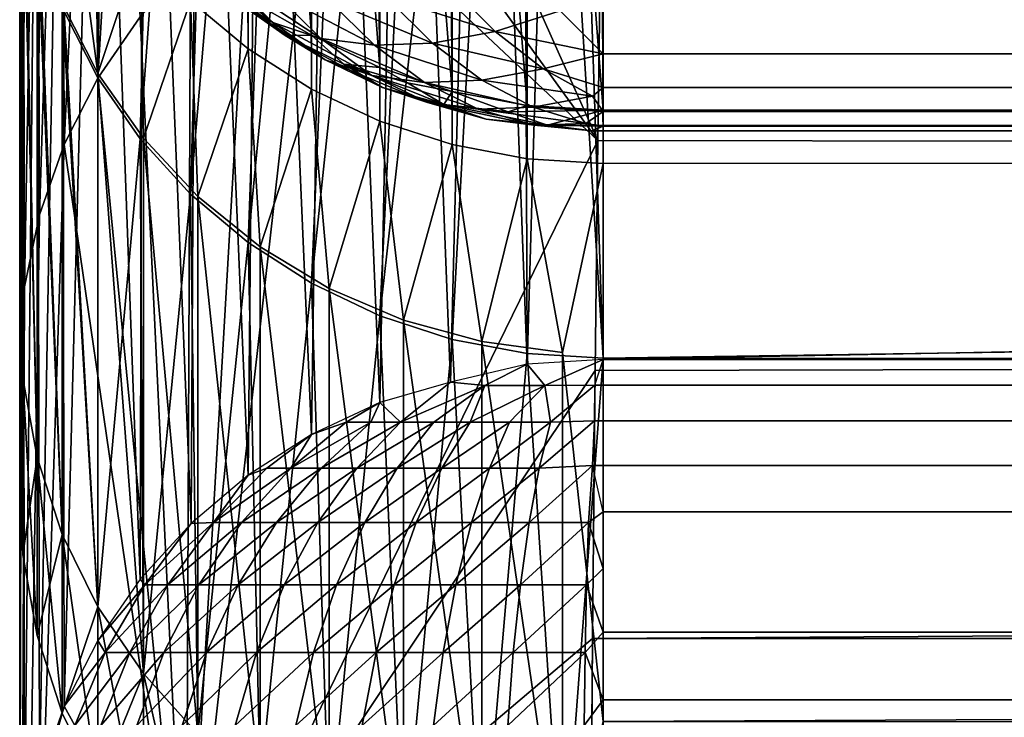
# Model space of a CAD drawing. Units: inches. Extents: x -27 to 27, y -14.1 to 14.2.
# Drawn here: x 0 to 0.3, y 6.5 to 6.6 of the extents above; entities that cross this region are included whole.
import ezdxf

# ---------------------------------------------------------------- set-up
doc = ezdxf.new("R2010")
doc.units = ezdxf.units.IN
doc.header["$MEASUREMENT"] = 0
doc.layers.add('SEAT-BACKCUSHION', color=5, linetype='Continuous')
doc.layers.add('SEAT-SEATCUSHION', color=5, linetype='Continuous')

msp = doc.modelspace()

# ---------------------------------------------------------------- linework, layer by layer
at = {"layer": 'SEAT-BACKCUSHION'}
for points in [[(0.08349, 10.93909, 31.99697), (0.09578, 6.64245, 18.80809), (0.09663, 10.92828, 32.00068)], [(0.08349, 10.93909, 31.99697), (0.08349, 6.65274, 18.80476), (0.09578, 6.64245, 18.80809)], [(0.09663, 10.92828, 32.00068), (0.09578, 6.64245, 18.80809), (0.10938, 6.63382, 18.8109)], [(0.09663, 10.92828, 32.00068), (0.10938, 6.63382, 18.8109), (0.10938, 10.92032, 32.0031)], [(0.10938, 10.92032, 32.0031), (0.10938, 6.63382, 18.8109), (0.12404, 6.62698, 18.81313)], [(0.10938, 10.92032, 32.0031), (0.12404, 6.62698, 18.81313), (0.12312, 10.91536, 32.01012)], [(0.12312, 10.91536, 32.01012), (0.12404, 6.62698, 18.81313), (0.13952, 6.62195, 18.81476)], [(0.12312, 10.91536, 32.01012), (0.13952, 6.62195, 18.81476), (0.14036, 10.90853, 32.00833)], [(0.14036, 10.90853, 32.00833), (0.13952, 6.62195, 18.81476), (0.15556, 6.61887, 18.81574)], [(0.14036, 10.90853, 32.00833), (0.15556, 6.61887, 18.81574), (0.15556, 10.9053, 32.00795)], [(0.15556, 10.9053, 32.00795), (0.15556, 6.61887, 18.81574), (0.17188, 6.6179, 18.81607)], [(0.15556, 10.9053, 32.00795), (0.17188, 6.6179, 18.81607), (0.17188, 10.90432, 32.00828)], [(0.15448, 6.85526, 8.42873), (0.17188, 6.62931, 7.50257), (0.17188, 6.95574, 8.94785)], [(23.82814, 6.62931, 7.50257), (0.17188, 6.62931, 7.50257), (0.17188, 6.95574, 8.94785)], [(0.17188, 6.93201, 14.97473), (0.17188, 6.57622, 16.48063), (0.15448, 6.85526, 15.36456)], [(23.82814, 6.57622, 16.48063), (23.82814, 6.93201, 14.97473), (0.17188, 6.57622, 16.48063)], [(0.06362, 6.63622, 16.49781), (0.05639, 6.65041, 16.50184), (0.05953, 6.92277, 15.3789)], [(0.06825, 6.90798, 15.37576), (0.06362, 6.63622, 16.49781), (0.05953, 6.92277, 15.3789)], [(0.07898, 6.89439, 15.3729), (0.06362, 6.63622, 16.49781), (0.06825, 6.90798, 15.37576)], [(0.07898, 6.89439, 15.3729), (0.07271, 6.62315, 16.49407), (0.06362, 6.63622, 16.49781)], [(0.09153, 6.8826, 15.37038), (0.07271, 6.62315, 16.49407), (0.07898, 6.89439, 15.3729)], [(0.09153, 6.8826, 15.37038), (0.08349, 6.61136, 16.49069), (0.07271, 6.62315, 16.49407)], [(0.10564, 6.87253, 15.36825), (0.08349, 6.61136, 16.49069), (0.09153, 6.8826, 15.37038)], [(0.09153, 6.8826, 8.42291), (0.10938, 6.64538, 7.49816), (0.10564, 6.87253, 8.42504)], [(0.09629, 6.65281, 7.49172), (0.10938, 6.64538, 7.49816), (0.09153, 6.8826, 8.42291)], [(0.10564, 6.87253, 15.36825), (0.09578, 6.601, 16.48773), (0.08349, 6.61136, 16.49069)], [(0.12103, 6.86465, 15.36655), (0.09578, 6.601, 16.48773), (0.10564, 6.87253, 15.36825)], [(0.10938, 6.64538, 7.49816), (0.12404, 6.63847, 7.50007), (0.10564, 6.87253, 8.42504)], [(0.10564, 6.87253, 8.42504), (0.12404, 6.63847, 7.50007), (0.12103, 6.86465, 8.42674)], [(0.12103, 6.86465, 15.36655), (0.10938, 6.59229, 16.48523), (0.09578, 6.601, 16.48773)], [(0.13742, 6.85879, 15.36531), (0.10938, 6.59229, 16.48523), (0.12103, 6.86465, 15.36655)], [(0.12103, 6.86465, 8.42674), (0.13952, 6.63329, 7.50145), (0.13742, 6.85879, 8.42798)], [(0.12404, 6.63847, 7.50007), (0.13952, 6.63329, 7.50145), (0.12103, 6.86465, 8.42674)], [(0.13742, 6.85879, 15.36531), (0.12404, 6.58531, 16.48325), (0.10938, 6.59229, 16.48523)], [(0.13742, 6.85879, 15.36531), (0.15448, 6.85526, 15.36456), (0.12404, 6.58531, 16.48325)], [(0.13742, 6.85879, 8.42798), (0.15556, 6.63029, 7.50229), (0.15448, 6.85526, 8.42873)], [(0.13952, 6.63329, 7.50145), (0.15556, 6.63029, 7.50229), (0.13742, 6.85879, 8.42798)], [(0.13952, 6.5802, 16.4818), (0.12404, 6.58531, 16.48325), (0.15448, 6.85526, 15.36456)], [(0.15448, 6.85526, 15.36456), (0.15556, 6.5772, 16.48092), (0.13952, 6.5802, 16.4818)], [(0.15556, 6.63029, 7.50229), (0.17188, 6.62931, 7.50257), (0.15448, 6.85526, 8.42873)], [(0.15448, 6.85526, 15.36456), (0.17188, 6.57622, 16.48063), (0.15556, 6.5772, 16.48092)], [(0.04688, 6.62112, 18.33329), (0.04756, 6.68473, 18.6517), (0.04688, 6.73684, 18.77745)], [(0.04688, 6.69629, 16.51499), (0.04794, 6.68067, 16.5105), (0.04688, 6.59657, 16.96299)], [(0.05639, 6.69126, 18.79223), (0.05598, 6.65221, 18.66101), (0.06362, 6.63719, 18.66533)], [(0.05639, 6.69126, 18.79223), (0.06362, 6.63719, 18.66533), (0.06362, 6.67737, 18.79676)], [(0.04688, 6.62112, 18.33329), (0.04756, 6.57194, 18.12112), (0.04756, 6.68473, 18.6517)], [(0.04756, 6.57194, 18.12112), (0.05059, 6.55497, 18.12351), (0.04756, 6.68473, 18.6517)], [(0.04756, 6.68473, 18.6517), (0.05059, 6.55497, 18.12351), (0.05059, 6.66821, 18.65644)], [(0.04688, 6.59657, 16.96299), (0.04794, 6.68067, 16.5105), (0.04756, 6.57194, 17.03889)], [(0.04794, 6.68067, 16.5105), (0.05059, 6.55497, 17.0365), (0.04756, 6.57194, 17.03889)], [(0.05113, 6.66528, 16.50609), (0.05059, 6.55497, 17.0365), (0.04794, 6.68067, 16.5105)], [(0.06362, 6.67737, 18.79676), (0.06362, 6.63719, 18.66533), (0.07271, 6.66445, 18.80096)], [(0.05059, 6.55497, 18.12351), (0.05598, 6.53845, 18.12582), (0.05059, 6.66821, 18.65644)], [(0.05059, 6.66821, 18.65644), (0.05598, 6.53845, 18.12582), (0.05598, 6.65221, 18.66101)], [(0.05113, 6.66528, 16.50609), (0.05598, 6.53845, 17.03419), (0.05059, 6.55497, 17.0365)], [(0.05639, 6.65041, 16.50184), (0.05598, 6.53845, 17.03419), (0.05113, 6.66528, 16.50609)], [(0.07271, 6.66445, 18.80096), (0.06362, 6.63719, 18.66533), (0.07337, 6.6233, 18.66931)], [(0.07271, 6.66445, 18.80096), (0.07337, 6.6233, 18.66931), (0.08349, 6.65274, 18.80476)], [(0.09238, 6.65334, 7.46746), (0.08253, 6.66325, 7.45761), (0.10113, 6.64808, 7.45339)], [(0.08253, 6.66325, 7.45761), (0.09128, 6.658, 7.44354), (0.10113, 6.64808, 7.45339)], [(0.10371, 6.6453, 7.47735), (0.09629, 6.65281, 7.49172), (0.08528, 6.66055, 7.48167)], [(0.10371, 6.6453, 7.47735), (0.08528, 6.66055, 7.48167), (0.09238, 6.65334, 7.46746)], [(0.09128, 6.658, 7.44354), (0.1015, 6.65447, 7.42989), (0.11135, 6.64463, 7.43974)], [(0.10113, 6.64808, 7.45339), (0.09128, 6.658, 7.44354), (0.11135, 6.64463, 7.43974)], [(0.11135, 6.64463, 7.43974), (0.1015, 6.65447, 7.42989), (0.12284, 6.6432, 7.42676)], [(0.1015, 6.65447, 7.42989), (0.11299, 6.65296, 7.41691), (0.12284, 6.6432, 7.42676)], [(0.13888, 6.65604, 7.39398), (0.14873, 6.64613, 7.40383), (0.12548, 6.65349, 7.40492)], [(0.16263, 6.65056, 7.39433), (0.14873, 6.64613, 7.40383), (0.13888, 6.65604, 7.39398)], [(0.05598, 6.65221, 18.66101), (0.06362, 6.52298, 18.128), (0.06362, 6.63719, 18.66533)], [(0.05598, 6.53845, 18.12582), (0.06362, 6.52298, 18.128), (0.05598, 6.65221, 18.66101)], [(0.08349, 6.65274, 18.80476), (0.07337, 6.6233, 18.66931), (0.08504, 6.61084, 18.67289)], [(0.08349, 6.65274, 18.80476), (0.08504, 6.61084, 18.67289), (0.09578, 6.64245, 18.80809)], [(0.09238, 6.65334, 7.46746), (0.10113, 6.64808, 7.45339), (0.1123, 6.64012, 7.46355)], [(0.10371, 6.6453, 7.47735), (0.09238, 6.65334, 7.46746), (0.1123, 6.64012, 7.46355)], [(0.10371, 6.6453, 7.47735), (0.10938, 6.64538, 7.49816), (0.09629, 6.65281, 7.49172)], [(0.13532, 6.64365, 7.41477), (0.11299, 6.65296, 7.41691), (0.12548, 6.65349, 7.40492)], [(0.12284, 6.6432, 7.42676), (0.11299, 6.65296, 7.41691), (0.13532, 6.64365, 7.41477)], [(0.14873, 6.64613, 7.40383), (0.13532, 6.64365, 7.41477), (0.12548, 6.65349, 7.40492)], [(0.05639, 6.65041, 16.50184), (0.06362, 6.52298, 17.03201), (0.05598, 6.53845, 17.03419)], [(0.06362, 6.63622, 16.49781), (0.06362, 6.52298, 17.03201), (0.05639, 6.65041, 16.50184)], [(0.16263, 6.65056, 7.39433), (0.17188, 6.6414, 7.40744), (0.14873, 6.64613, 7.40383)], [(0.17188, 6.65056, 7.39378), (0.17188, 6.6414, 7.40744), (0.16263, 6.65056, 7.39433)], [(23.83332, 6.64245, 7.40584), (0.17188, 6.65056, 7.39378), (23.82814, 6.65064, 7.39354)], [(23.83332, 6.64245, 7.40584), (0.17188, 6.6414, 7.40744), (0.17188, 6.65056, 7.39378)], [(0.1123, 6.64012, 7.46355), (0.10113, 6.64808, 7.45339), (0.12233, 6.63674, 7.45015)], [(0.10113, 6.64808, 7.45339), (0.11135, 6.64463, 7.43974), (0.12233, 6.63674, 7.45015)], [(0.15901, 6.63817, 7.41491), (0.13532, 6.64365, 7.41477), (0.14873, 6.64613, 7.40383)], [(0.14873, 6.64613, 7.40383), (0.17188, 6.6414, 7.40744), (0.15901, 6.63817, 7.41491)], [(0.11632, 6.63915, 7.4871), (0.10938, 6.64538, 7.49816), (0.10371, 6.6453, 7.47735)], [(0.12458, 6.63419, 7.47381), (0.10371, 6.6453, 7.47735), (0.1123, 6.64012, 7.46355)], [(0.11632, 6.63915, 7.4871), (0.10371, 6.6453, 7.47735), (0.12458, 6.63419, 7.47381)], [(0.12404, 6.63847, 7.50007), (0.10938, 6.64538, 7.49816), (0.11632, 6.63915, 7.4871)], [(0.11135, 6.64463, 7.43974), (0.12284, 6.6432, 7.42676), (0.1336, 6.63524, 7.43741)], [(0.12233, 6.63674, 7.45015), (0.11135, 6.64463, 7.43974), (0.1336, 6.63524, 7.43741)], [(0.12284, 6.6432, 7.42676), (0.13532, 6.64365, 7.41477), (0.14584, 6.63577, 7.42565)], [(0.14584, 6.63577, 7.42565), (0.13532, 6.64365, 7.41477), (0.15901, 6.63817, 7.41491)], [(0.09578, 6.64245, 18.80809), (0.08504, 6.61084, 18.67289), (0.0984, 6.60002, 18.67598)], [(0.09578, 6.64245, 18.80809), (0.0984, 6.60002, 18.67598), (0.10938, 6.63382, 18.8109)], [(0.1336, 6.63524, 7.43741), (0.12284, 6.6432, 7.42676), (0.14584, 6.63577, 7.42565)], [(23.82814, 6.63427, 7.4218), (0.17188, 6.6414, 7.40744), (23.83332, 6.64245, 7.40584)], [(0.12458, 6.63419, 7.47381), (0.1123, 6.64012, 7.46355), (0.13423, 6.63096, 7.46092)], [(0.13423, 6.63096, 7.46092), (0.1123, 6.64012, 7.46355), (0.12233, 6.63674, 7.45015)], [(0.15901, 6.63817, 7.41491), (0.17188, 6.6414, 7.40744), (0.17188, 6.63419, 7.42216)], [(23.82814, 6.63427, 7.4218), (0.17188, 6.63419, 7.42216), (0.17188, 6.6414, 7.40744)], [(0.11632, 6.63915, 7.4871), (0.12995, 6.63517, 7.49652), (0.12404, 6.63847, 7.50007)], [(0.11632, 6.63915, 7.4871), (0.13773, 6.63051, 7.484), (0.12995, 6.63517, 7.49652)], [(0.12458, 6.63419, 7.47381), (0.13773, 6.63051, 7.484), (0.11632, 6.63915, 7.4871)], [(0.12404, 6.63847, 7.50007), (0.12995, 6.63517, 7.49652), (0.13952, 6.63329, 7.50145)], [(0.16954, 6.63231, 7.427), (0.14584, 6.63577, 7.42565), (0.15901, 6.63817, 7.41491)], [(0.15901, 6.63817, 7.41491), (0.17188, 6.63419, 7.42216), (0.16954, 6.63231, 7.427)], [(0.06362, 6.52298, 18.128), (0.07337, 6.50871, 18.13001), (0.06362, 6.63719, 18.66533)], [(0.06362, 6.63719, 18.66533), (0.07337, 6.50871, 18.13001), (0.07337, 6.6233, 18.66931)], [(0.07271, 6.62315, 16.49407), (0.06362, 6.52298, 17.03201), (0.06362, 6.63622, 16.49781)], [(0.13423, 6.63096, 7.46092), (0.12233, 6.63674, 7.45015), (0.14508, 6.62954, 7.44866)], [(0.14508, 6.62954, 7.44866), (0.12233, 6.63674, 7.45015), (0.1336, 6.63524, 7.43741)], [(0.13952, 6.63329, 7.50145), (0.12995, 6.63517, 7.49652), (0.13773, 6.63051, 7.484)], [(0.15685, 6.62999, 7.43735), (0.1336, 6.63524, 7.43741), (0.14584, 6.63577, 7.42565)], [(0.14508, 6.62954, 7.44866), (0.1336, 6.63524, 7.43741), (0.15685, 6.62999, 7.43735)], [(0.15685, 6.62999, 7.43735), (0.14584, 6.63577, 7.42565), (0.16954, 6.63231, 7.427)], [(0.10938, 6.63382, 18.8109), (0.0984, 6.60002, 18.67598), (0.11319, 6.59116, 18.67852)], [(0.10938, 6.63382, 18.8109), (0.11319, 6.59116, 18.67852), (0.12404, 6.62698, 18.81313)], [(0.13423, 6.63096, 7.46092), (0.14683, 6.62736, 7.47185), (0.12458, 6.63419, 7.47381)], [(0.12458, 6.63419, 7.47381), (0.14683, 6.62736, 7.47185), (0.13773, 6.63051, 7.484)], [(0.13952, 6.63329, 7.50145), (0.13773, 6.63051, 7.484), (0.15153, 6.62893, 7.49392)], [(0.15153, 6.62893, 7.49392), (0.15556, 6.63029, 7.50229), (0.13952, 6.63329, 7.50145)], [(0.16954, 6.63231, 7.427), (0.17188, 6.63419, 7.42216), (0.17188, 6.62901, 7.4377)], [(23.82814, 6.62901, 7.4377), (0.17188, 6.63419, 7.42216), (23.82814, 6.63427, 7.4218)], [(23.82814, 6.62901, 7.4377), (0.17188, 6.62901, 7.4377), (0.17188, 6.63419, 7.42216)], [(0.13423, 6.63096, 7.46092), (0.15706, 6.62608, 7.4603), (0.14683, 6.62736, 7.47185)], [(0.14508, 6.62954, 7.44866), (0.15706, 6.62608, 7.4603), (0.13423, 6.63096, 7.46092)], [(0.16954, 6.63231, 7.427), (0.17188, 6.62901, 7.4377), (0.15685, 6.62999, 7.43735)], [(0.15153, 6.62893, 7.49392), (0.13773, 6.63051, 7.484), (0.1599, 6.62608, 7.48274)], [(0.1599, 6.62608, 7.48274), (0.13773, 6.63051, 7.484), (0.14683, 6.62736, 7.47185)], [(0.15685, 6.62999, 7.43735), (0.16813, 6.62646, 7.44965), (0.14508, 6.62954, 7.44866)], [(0.14508, 6.62954, 7.44866), (0.16813, 6.62646, 7.44965), (0.15706, 6.62608, 7.4603)], [(0.17188, 6.62931, 7.50257), (0.15556, 6.63029, 7.50229), (0.15153, 6.62893, 7.49392)], [(0.15153, 6.62893, 7.49392), (0.1599, 6.62608, 7.48274), (0.17188, 6.62931, 7.50257)], [(0.15685, 6.62999, 7.43735), (0.17188, 6.62901, 7.4377), (0.16813, 6.62646, 7.44965)], [(0.17188, 6.62931, 7.50257), (0.1599, 6.62608, 7.48274), (0.17188, 6.62601, 7.48651)], [(0.17188, 6.62586, 7.45379), (0.16813, 6.62646, 7.44965), (0.17188, 6.62901, 7.4377)], [(0.17188, 6.62931, 7.50257), (0.17188, 6.62601, 7.48651), (23.82814, 6.62931, 7.50257)], [(23.82814, 6.62931, 7.50257), (0.17188, 6.62601, 7.48651), (23.82814, 6.62601, 7.48651)], [(23.82814, 6.62586, 7.45379), (0.17188, 6.62586, 7.45379), (0.17188, 6.62901, 7.4377)], [(23.82814, 6.62586, 7.45379), (0.17188, 6.62901, 7.4377), (23.82814, 6.62901, 7.4377)], [(0.12404, 6.62698, 18.81313), (0.11319, 6.59116, 18.67852), (0.12912, 6.58433, 18.68048)], [(0.12404, 6.62698, 18.81313), (0.12912, 6.58433, 18.68048), (0.13952, 6.62195, 18.81476)], [(0.16947, 6.62488, 7.47142), (0.14683, 6.62736, 7.47185), (0.15706, 6.62608, 7.4603)], [(0.16947, 6.62488, 7.47142), (0.1599, 6.62608, 7.48274), (0.14683, 6.62736, 7.47185)], [(0.17188, 6.62586, 7.45379), (0.15706, 6.62608, 7.4603), (0.16813, 6.62646, 7.44965)], [(0.16947, 6.62488, 7.47142), (0.15706, 6.62608, 7.4603), (0.17188, 6.62586, 7.45379)], [(0.17188, 6.62601, 7.48651), (0.1599, 6.62608, 7.48274), (0.16947, 6.62488, 7.47142)], [(23.82814, 6.62601, 7.48651), (0.17188, 6.62601, 7.48651), (0.16947, 6.62488, 7.47142)], [(23.82814, 6.62601, 7.48651), (0.16947, 6.62488, 7.47142), (23.82814, 6.62488, 7.47015)], [(23.82814, 6.62488, 7.47015), (0.16947, 6.62488, 7.47142), (0.17188, 6.62586, 7.45379)], [(23.82814, 6.62488, 7.47015), (0.17188, 6.62586, 7.45379), (23.82814, 6.62586, 7.45379)], [(0.07271, 6.62315, 16.49407), (0.07337, 6.50871, 17.03), (0.06362, 6.52298, 17.03201)], [(0.08349, 6.61136, 16.49069), (0.07337, 6.50871, 17.03), (0.07271, 6.62315, 16.49407)], [(0.07337, 6.6233, 18.66931), (0.08504, 6.49572, 18.13182), (0.08504, 6.61084, 18.67289)], [(0.07337, 6.50871, 18.13001), (0.08504, 6.49572, 18.13182), (0.07337, 6.6233, 18.66931)], [(0.04688, 6.55857, 17.87857), (0.04756, 6.57194, 18.12112), (0.04688, 6.62112, 18.33329)], [(0.13952, 6.62195, 18.81476), (0.12912, 6.58433, 18.68048), (0.14589, 6.57975, 18.6818)], [(0.13952, 6.62195, 18.81476), (0.14589, 6.57975, 18.6818), (0.15556, 6.61887, 18.81574)], [(0.15556, 6.61887, 18.81574), (0.14589, 6.57975, 18.6818), (0.16316, 6.57742, 18.68247)], [(0.15556, 6.61887, 18.81574), (0.16316, 6.57742, 18.68247), (0.17188, 6.6179, 18.81607)], [(0.17188, 6.6179, 18.81607), (0.16316, 6.57742, 18.68247), (0.17188, 6.49842, 18.35759)], [(0.17188, 6.6179, 18.81607), (0.17188, 6.49842, 18.35759), (23.82814, 6.6179, 18.81607)], [(23.82814, 6.6179, 18.81607), (0.17188, 6.49842, 18.35759), (23.82814, 6.49842, 18.35759)], [(0.08349, 6.61136, 16.49069), (0.08504, 6.49572, 17.0282), (0.07337, 6.50871, 17.03)], [(0.09578, 6.601, 16.48773), (0.08504, 6.49572, 17.0282), (0.08349, 6.61136, 16.49069)], [(0.08504, 6.49572, 18.13182), (0.0984, 6.48476, 18.13337), (0.08504, 6.61084, 18.67289)], [(0.08504, 6.61084, 18.67289), (0.0984, 6.48476, 18.13337), (0.0984, 6.60002, 18.67598)], [(0.09578, 6.601, 16.48773), (0.0984, 6.48476, 17.02664), (0.08504, 6.49572, 17.0282)], [(0.10938, 6.59229, 16.48523), (0.0984, 6.48476, 17.02664), (0.09578, 6.601, 16.48773)], [(0.0984, 6.60002, 18.67598), (0.11319, 6.4756, 18.13466), (0.11319, 6.59116, 18.67852)], [(0.0984, 6.48476, 18.13337), (0.11319, 6.4756, 18.13466), (0.0984, 6.60002, 18.67598)], [(0.04688, 6.59657, 16.96299), (0.04756, 6.57194, 17.03889), (0.04688, 6.55046, 17.41965)], [(0.10938, 6.59229, 16.48523), (0.11319, 6.4756, 17.02535), (0.0984, 6.48476, 17.02664)], [(0.12404, 6.58531, 16.48325), (0.11319, 6.4756, 17.02535), (0.10938, 6.59229, 16.48523)], [(0.11319, 6.59116, 18.67852), (0.12912, 6.46854, 18.13565), (0.12912, 6.58433, 18.68048)], [(0.11319, 6.4756, 18.13466), (0.12912, 6.46854, 18.13565), (0.11319, 6.59116, 18.67852)], [(0.12404, 6.58531, 16.48325), (0.12912, 6.46854, 17.02436), (0.11319, 6.4756, 17.02535)], [(0.13952, 6.5802, 16.4818), (0.12912, 6.46854, 17.02436), (0.12404, 6.58531, 16.48325)], [(0.12912, 6.58433, 18.68048), (0.14589, 6.46373, 18.13632), (0.14589, 6.57975, 18.6818)], [(0.12912, 6.46854, 18.13565), (0.14589, 6.46373, 18.13632), (0.12912, 6.58433, 18.68048)], [(0.13952, 6.5802, 16.4818), (0.14589, 6.46373, 17.02369), (0.12912, 6.46854, 17.02436)], [(0.15556, 6.5772, 16.48092), (0.14589, 6.46373, 17.02369), (0.13952, 6.5802, 16.4818)], [(0.14589, 6.46373, 18.13632), (0.16316, 6.46133, 18.13666), (0.14589, 6.57975, 18.6818)], [(0.14589, 6.57975, 18.6818), (0.16316, 6.46133, 18.13666), (0.16316, 6.57742, 18.68247)], [(0.15556, 6.5772, 16.48092), (0.16316, 6.46133, 17.02336), (0.14589, 6.46373, 17.02369)], [(0.17188, 6.57622, 16.48063), (0.16316, 6.46133, 17.02336), (0.15556, 6.5772, 16.48092)], [(0.17188, 6.49842, 18.35759), (0.16316, 6.57742, 18.68247), (0.16316, 6.46133, 18.13666)], [(0.17188, 6.47319, 16.94309), (0.16316, 6.46133, 17.02336), (0.17188, 6.57622, 16.48063)], [(23.82814, 6.57622, 16.48063), (0.17188, 6.47319, 16.94309), (0.17188, 6.57622, 16.48063)], [(0.04688, 6.55046, 17.41965), (0.04756, 6.57194, 17.03889), (0.04756, 6.53409, 17.58001)], [(0.04688, 6.55857, 17.87857), (0.04756, 6.53409, 17.58001), (0.04756, 6.57194, 18.12112)], [(0.04756, 6.57194, 17.03889), (0.05059, 6.55497, 17.0365), (0.04756, 6.53409, 17.58001)], [(0.04756, 6.53409, 17.58001), (0.05059, 6.51682, 17.58001), (0.04756, 6.57194, 18.12112)], [(0.04756, 6.57194, 18.12112), (0.05059, 6.51682, 17.58001), (0.05059, 6.55497, 18.12351)], [(0.04688, 6.55046, 17.41965), (0.04756, 6.53409, 17.58001), (0.04688, 6.55857, 17.87857)], [(0.04756, 6.53409, 17.58001), (0.05059, 6.55497, 17.0365), (0.05059, 6.51682, 17.58001)], [(0.05059, 6.55497, 17.0365), (0.05598, 6.53845, 17.03419), (0.05059, 6.51682, 17.58001)], [(0.05059, 6.51682, 17.58001), (0.05598, 6.50023, 17.58001), (0.05059, 6.55497, 18.12351)], [(0.05059, 6.55497, 18.12351), (0.05598, 6.50023, 17.58001), (0.05598, 6.53845, 18.12582)], [(0.05059, 6.51682, 17.58001), (0.05598, 6.53845, 17.03419), (0.05598, 6.50023, 17.58001)], [(0.05598, 6.53845, 17.03419), (0.06362, 6.52298, 17.03201), (0.05598, 6.50023, 17.58001)], [(0.05598, 6.50023, 17.58001), (0.06362, 6.48461, 17.58001), (0.05598, 6.53845, 18.12582)], [(0.05598, 6.53845, 18.12582), (0.06362, 6.48461, 17.58001), (0.06362, 6.52298, 18.128)], [(0.05598, 6.50023, 17.58001), (0.06362, 6.52298, 17.03201), (0.06362, 6.48461, 17.58001)], [(0.06362, 6.48461, 17.58001), (0.07337, 6.47026, 17.58001), (0.06362, 6.52298, 18.128)], [(0.06362, 6.52298, 18.128), (0.07337, 6.47026, 17.58001), (0.07337, 6.50871, 18.13001)], [(0.06362, 6.52298, 17.03201), (0.07337, 6.50871, 17.03), (0.06362, 6.48461, 17.58001)], [(0.06362, 6.48461, 17.58001), (0.07337, 6.50871, 17.03), (0.07337, 6.47026, 17.58001)], [(0.07337, 6.47026, 17.58001), (0.08504, 6.4572, 17.58001), (0.07337, 6.50871, 18.13001)], [(0.07337, 6.50871, 18.13001), (0.08504, 6.4572, 17.58001), (0.08504, 6.49572, 18.13182)], [(0.07337, 6.50871, 17.03), (0.08504, 6.49572, 17.0282), (0.07337, 6.47026, 17.58001)]]:
    msp.add_3dface(points, dxfattribs=at)
for points, invisible_edges in [([(23.82814, 10.90432, 32.00828), (0.17188, 6.6179, 18.81607), (0.17188, 10.90432, 32.00828)], 1), ([(23.82814, 6.6179, 18.81607), (0.17188, 6.6179, 18.81607), (23.82814, 10.90432, 32.00828)], 2), ([(0.17188, 6.95574, 8.94785), (23.82814, 6.95574, 8.94785), (23.82814, 6.62931, 7.50257)], 1), ([(0.17188, 6.57622, 16.48063), (23.82814, 6.93201, 14.97473), (0.17188, 6.93201, 14.97473)], 2), ([(0.04688, 6.69629, 16.51499), (0.04688, 6.73684, 18.77745), (0.04688, 6.62112, 18.33329)], 13), ([(0.04688, 6.69629, 16.51499), (0.04688, 6.62112, 18.33329), (0.04688, 6.59657, 16.96299)], 3), ([(0.04688, 6.59657, 16.96299), (0.04688, 6.62112, 18.33329), (0.04688, 6.55857, 17.87857)], 13), ([(0.04688, 6.59657, 16.96299), (0.04688, 6.55857, 17.87857), (0.04688, 6.55046, 17.41965)], 1), ([(23.82814, 6.47319, 16.94309), (0.17188, 6.47319, 16.94309), (23.82814, 6.57622, 16.48063)], 1)]:
    msp.add_3dface(points, dxfattribs=dict(at, invisible_edges=invisible_edges))
at = {"layer": 'SEAT-SEATCUSHION'}
for points, invisible_edges in [([(0.04688, 7.07558, 11.72945), (0.04688, -13.16942, 7.46964), (0.04688, 6.90482, 9.5793)], 3), ([(0.04688, 6.9652, 13.88356), (0.04688, -4.15585, 17.39668), (0.04688, 7.07558, 11.72945)], 3), ([(0.04688, 7.07558, 11.72945), (0.04688, -4.15585, 17.39668), (0.04688, -13.16942, 7.46964)], 15), ([(23.82814, 6.57592, 7.4357), (0.17188, 6.57592, 7.4357), (23.82814, 7.02843, 9.5613)], 1), ([(23.82814, 7.02843, 9.5613), (0.17188, 6.57592, 7.4357), (0.17188, 7.02843, 9.5613)], 12), ([(0.04688, 6.57554, 16.005), (0.04688, -4.15585, 17.39668), (0.04688, 6.9652, 13.88356)], 3), ([(0.04688, 6.90482, 9.5793), (0.04688, -13.16942, 7.46964), (0.04688, 6.4557, 7.46964)], 1), ([(9.63293, 6.59972, 16.40282), (4.90047, 6.63321, 16.27995), (0.17136, 6.66821, 16.13474)], 12), ([(9.63293, 6.59972, 16.40282), (0.17136, 6.66821, 16.13474), (14.36709, 6.59972, 16.40282)], 1), ([(0.04688, 6.43369, 16.35558), (0.04794, 6.59146, 16.00899), (0.04688, 6.51675, 16.18518)], 1), ([(0.04688, 6.32826, 16.51299), (0.04794, 6.59146, 16.00899), (0.04688, 6.43369, 16.35558)], 2), ([(0.04688, 6.54558, 16.10724), (0.04688, 5.35777, 17.04135), (0.04688, 6.57554, 16.005)], 3), ([(0.04688, 6.57554, 16.005), (0.04688, 5.35777, 17.04135), (0.04688, -4.15585, 17.39668)], 13), ([(23.82814, 6.57592, 7.4357), (23.83192, 6.57044, 7.42009), (0.17188, 6.57592, 7.4357)], 12), ([(0.04688, 6.54558, 16.10724), (0.04688, 6.50774, 16.20685), (0.04688, 5.35777, 17.04135)], 14), ([(0.17188, 6.54333, 7.38056), (23.82814, 6.53116, 7.36997), (0.17188, 6.53116, 7.36997)], 2), ([(0.17188, 6.53116, 7.36997), (23.82814, 6.53116, 7.36997), (0.17188, 6.51757, 7.36106)], 1), ([(0.04688, 5.35777, 17.04135), (0.04688, 6.50774, 16.20685), (0.04688, 6.46253, 16.30304)], 13)]:
    msp.add_3dface(points, dxfattribs=dict(at, invisible_edges=invisible_edges))
for points in [[(0.16316, 6.83769, 8.49613), (0.17188, 7.02843, 9.5613), (0.17188, 6.57592, 7.4357)], [(0.04688, 6.9652, 13.88356), (0.04688, 6.57554, 16.005), (0.04756, 6.72843, 15.40436)], [(0.04756, 6.72843, 8.51934), (0.04688, 6.4557, 7.46964), (0.04688, 6.90482, 9.5793)], [(0.16316, 6.83769, 8.49613), (0.15556, 6.57494, 7.43599), (0.14589, 6.83521, 8.49663)], [(0.16316, 6.83769, 8.49613), (0.17188, 6.57592, 7.4357), (0.15556, 6.57494, 7.43599)], [(0.14589, 6.83521, 8.49663), (0.13913, 6.57111, 7.43429), (0.12912, 6.83056, 8.49763)], [(0.14589, 6.83521, 8.49663), (0.15556, 6.57494, 7.43599), (0.13913, 6.57111, 7.43429)], [(0.12912, 6.83056, 8.49763), (0.12404, 6.56676, 7.43828), (0.11319, 6.82365, 8.49911)], [(0.12912, 6.83056, 8.49763), (0.13913, 6.57111, 7.43429), (0.12404, 6.56676, 7.43828)], [(0.11319, 6.82365, 8.49911), (0.10938, 6.55985, 7.44025), (0.0984, 6.81456, 8.50103)], [(0.11319, 6.82365, 8.49911), (0.12404, 6.56676, 7.43828), (0.10938, 6.55985, 7.44025)], [(0.0984, 6.81456, 8.50103), (0.09578, 6.55114, 7.44271), (0.08504, 6.8036, 8.50336)], [(0.0984, 6.81456, 8.50103), (0.10938, 6.55985, 7.44025), (0.09578, 6.55114, 7.44271)], [(0.08504, 6.8036, 8.50336), (0.08363, 6.54085, 7.44525), (0.07337, 6.79091, 8.50605)], [(0.08504, 6.8036, 8.50336), (0.09578, 6.55114, 7.44271), (0.08363, 6.54085, 7.44525)], [(0.07337, 6.79091, 8.50605), (0.07271, 6.52891, 7.44898), (0.06362, 6.77672, 8.50906)], [(0.07337, 6.79091, 8.50605), (0.08363, 6.54085, 7.44525), (0.07271, 6.52891, 7.44898)], [(0.05598, 6.76147, 15.41138), (0.05639, 6.62195, 16.01669), (0.06362, 6.77672, 15.41464)], [(0.06362, 6.77672, 8.50906), (0.05639, 6.50173, 7.45665), (0.05598, 6.76147, 8.51232)], [(0.06362, 6.77672, 15.41464), (0.05639, 6.62195, 16.01669), (0.06362, 6.63614, 16.02027)], [(0.06362, 6.77672, 8.50906), (0.06362, 6.51577, 7.45267), (0.05639, 6.50173, 7.45665)], [(0.06362, 6.77672, 15.41464), (0.06362, 6.63614, 16.02027), (0.07271, 6.64928, 16.0236)], [(0.06362, 6.77672, 8.50906), (0.07271, 6.52891, 7.44898), (0.06362, 6.51577, 7.45267)], [(0.05059, 6.74525, 15.40793), (0.05113, 6.60693, 16.01291), (0.05598, 6.76147, 15.41138)], [(0.05598, 6.76147, 8.51232), (0.05113, 6.48686, 7.46086), (0.05059, 6.74525, 8.51577)], [(0.05598, 6.76147, 15.41138), (0.05113, 6.60693, 16.01291), (0.05639, 6.62195, 16.01669)], [(0.05598, 6.76147, 8.51232), (0.05639, 6.50173, 7.45665), (0.05113, 6.48686, 7.46086)], [(0.05059, 6.74525, 8.51577), (0.04794, 6.47132, 7.46521), (0.04756, 6.72843, 8.51934)], [(0.04756, 6.72843, 15.40436), (0.04794, 6.59146, 16.00899), (0.05059, 6.74525, 15.40793)], [(0.05059, 6.74525, 8.51577), (0.05113, 6.48686, 7.46086), (0.04794, 6.47132, 7.46521)], [(0.05059, 6.74525, 15.40793), (0.04794, 6.59146, 16.00899), (0.05113, 6.60693, 16.01291)], [(0.04756, 6.72843, 8.51934), (0.04794, 6.47132, 7.46521), (0.04688, 6.4557, 7.46964)], [(0.04756, 6.72843, 15.40436), (0.04688, 6.57554, 16.005), (0.04794, 6.59146, 16.00899)], [(0.17136, 6.66821, 16.13474), (4.90047, 6.63321, 16.27995), (0.17188, 6.69682, 16.03555)], [(0.12404, 6.68751, 16.03322), (0.17071, 6.62285, 16.25568), (0.13952, 6.69261, 16.03451)], [(0.13952, 6.69261, 16.03451), (0.17071, 6.62285, 16.25568), (0.17129, 6.66393, 16.14743)], [(0.10938, 6.68052, 16.03146), (0.17071, 6.62285, 16.25568), (0.12404, 6.68751, 16.03322)], [(0.09578, 6.67174, 16.02924), (0.08255, 6.4424, 16.50515), (0.10938, 6.68052, 16.03146)], [(0.10938, 6.68052, 16.03146), (0.08255, 6.4424, 16.50515), (0.17071, 6.62285, 16.25568)], [(0.08349, 6.6613, 16.0266), (0.08255, 6.4424, 16.50515), (0.09578, 6.67174, 16.02924)], [(14.36709, 6.59972, 16.40282), (0.17136, 6.66821, 16.13474), (0.17071, 6.62285, 16.25568)], [(0.07271, 6.64928, 16.0236), (0.08255, 6.4424, 16.50515), (0.08349, 6.6613, 16.0266)], [(0.06362, 6.63614, 16.02027), (0.08255, 6.4424, 16.50515), (0.07271, 6.64928, 16.0236)], [(0.05639, 6.62195, 16.01669), (0.08255, 6.4424, 16.50515), (0.06362, 6.63614, 16.02027)], [(0.17015, 6.57359, 16.36033), (0.17071, 6.62285, 16.25568), (0.08255, 6.4424, 16.50515)], [(14.36709, 6.59972, 16.40282), (0.17071, 6.62285, 16.25568), (0.17015, 6.57359, 16.36033)], [(0.05639, 6.62195, 16.01669), (0.05113, 6.60693, 16.01291), (0.04688, 6.32826, 16.51299)], [(0.04688, 6.32826, 16.51299), (0.08255, 6.4424, 16.50515), (0.05639, 6.62195, 16.01669)], [(0.04688, 6.32826, 16.51299), (0.05113, 6.60693, 16.01291), (0.04794, 6.59146, 16.00899)], [(0.17015, 6.57359, 16.36033), (0.16959, 6.51622, 16.46123), (14.36709, 6.59972, 16.40282)], [(23.83044, 6.51442, 16.46411), (14.36709, 6.59972, 16.40282), (0.16959, 6.51622, 16.46123)], [(0.04688, 6.51675, 16.18518), (0.04794, 6.59146, 16.00899), (0.04688, 6.57554, 16.005)], [(0.14653, 6.57036, 7.42669), (0.15556, 6.57494, 7.43599), (0.13913, 6.57111, 7.43429)], [(0.15933, 6.57036, 7.42135), (0.15556, 6.57494, 7.43599), (0.14653, 6.57036, 7.42669)], [(0.15933, 6.57036, 7.42135), (0.17188, 6.57592, 7.4357), (0.15556, 6.57494, 7.43599)], [(0.17004, 6.57044, 7.42001), (0.17188, 6.57592, 7.4357), (0.15933, 6.57036, 7.42135)], [(0.17188, 6.57592, 7.4357), (23.83192, 6.57044, 7.42009), (0.17004, 6.57044, 7.42001)], [(0.08255, 6.4424, 16.50515), (0.16959, 6.51622, 16.46123), (0.17015, 6.57359, 16.36033)], [(0.13913, 6.57111, 7.43429), (0.12404, 6.56676, 7.43828), (0.12842, 6.56248, 7.42137)], [(0.12842, 6.56248, 7.42137), (0.14653, 6.57036, 7.42669), (0.13913, 6.57111, 7.43429)], [(0.12842, 6.56248, 7.42137), (0.13556, 6.56248, 7.4158), (0.14653, 6.57036, 7.42669)], [(0.1434, 6.56248, 7.41126), (0.14653, 6.57036, 7.42669), (0.13556, 6.56248, 7.4158)], [(0.1434, 6.56248, 7.41126), (0.15181, 6.56248, 7.40787), (0.15933, 6.57036, 7.42135)], [(0.15933, 6.57036, 7.42135), (0.14653, 6.57036, 7.42669), (0.1434, 6.56248, 7.41126)], [(0.15181, 6.56248, 7.40787), (0.1606, 6.56248, 7.40568), (0.15933, 6.57036, 7.42135)], [(0.15933, 6.57036, 7.42135), (0.1606, 6.56248, 7.40568), (0.17004, 6.57044, 7.42001)], [(0.1606, 6.56248, 7.40568), (0.17, 6.56278, 7.40525), (0.17004, 6.57044, 7.42001)], [(0.17004, 6.57044, 7.42001), (23.83333, 6.56285, 7.40551), (0.17, 6.56278, 7.40525)], [(0.17004, 6.57044, 7.42001), (23.83192, 6.57044, 7.42009), (23.83333, 6.56285, 7.40551)], [(0.1168, 6.56248, 7.43522), (0.12404, 6.56676, 7.43828), (0.10938, 6.55985, 7.44025)], [(0.12212, 6.56248, 7.42789), (0.12404, 6.56676, 7.43828), (0.1168, 6.56248, 7.43522)], [(0.12842, 6.56248, 7.42137), (0.12404, 6.56676, 7.43828), (0.12212, 6.56248, 7.42789)], [(0.12212, 6.56248, 7.42789), (0.1168, 6.56248, 7.43522), (0.10498, 6.55264, 7.42784)], [(0.11144, 6.55264, 7.41893), (0.12212, 6.56248, 7.42789), (0.10498, 6.55264, 7.42784)], [(0.1168, 6.56248, 7.43522), (0.10938, 6.55985, 7.44025), (0.10498, 6.55264, 7.42784)], [(0.12842, 6.56248, 7.42137), (0.12212, 6.56248, 7.42789), (0.11144, 6.55264, 7.41893)], [(0.11144, 6.55264, 7.41893), (0.11909, 6.55264, 7.41102), (0.12842, 6.56248, 7.42137)], [(0.12776, 6.55264, 7.40424), (0.13556, 6.56248, 7.4158), (0.11909, 6.55264, 7.41102)], [(0.12842, 6.56248, 7.42137), (0.11909, 6.55264, 7.41102), (0.13556, 6.56248, 7.4158)], [(0.1434, 6.56248, 7.41126), (0.13556, 6.56248, 7.4158), (0.12776, 6.55264, 7.40424)], [(0.12776, 6.55264, 7.40424), (0.13729, 6.55264, 7.39874), (0.1434, 6.56248, 7.41126)], [(0.13729, 6.55264, 7.39874), (0.1475, 6.55264, 7.39461), (0.15181, 6.56248, 7.40787)], [(0.1434, 6.56248, 7.41126), (0.13729, 6.55264, 7.39874), (0.15181, 6.56248, 7.40787)], [(0.15181, 6.56248, 7.40787), (0.1475, 6.55264, 7.39461), (0.1606, 6.56248, 7.40568)], [(0.1475, 6.55264, 7.39461), (0.15818, 6.55264, 7.39195), (0.1606, 6.56248, 7.40568)], [(0.15818, 6.55264, 7.39195), (0.16954, 6.55324, 7.39151), (0.17, 6.56278, 7.40525)], [(0.1606, 6.56248, 7.40568), (0.15818, 6.55264, 7.39195), (0.17, 6.56278, 7.40525)], [(0.17, 6.56278, 7.40525), (23.83448, 6.55339, 7.39187), (0.16954, 6.55324, 7.39151)], [(0.17, 6.56278, 7.40525), (23.83333, 6.56285, 7.40551), (23.83448, 6.55339, 7.39187)], [(0.10938, 6.55985, 7.44025), (0.09578, 6.55114, 7.44271), (0.09981, 6.55264, 7.43755)], [(0.10498, 6.55264, 7.42784), (0.10938, 6.55985, 7.44025), (0.09981, 6.55264, 7.43755)], [(0.15818, 6.55264, 7.39195), (0.15601, 6.541, 7.37967), (0.16954, 6.55324, 7.39151)], [(0.15601, 6.541, 7.37967), (0.16869, 6.541, 7.37834), (0.16954, 6.55324, 7.39151)], [(0.16869, 6.541, 7.37834), (0.17188, 6.54333, 7.38056), (0.16954, 6.55324, 7.39151)], [(0.16954, 6.55324, 7.39151), (23.83448, 6.55339, 7.39187), (23.82814, 6.54333, 7.38056)], [(0.16954, 6.55324, 7.39151), (23.82814, 6.54333, 7.38056), (0.17188, 6.54333, 7.38056)], [(0.08842, 6.541, 7.43248), (0.09578, 6.55114, 7.44271), (0.08363, 6.54085, 7.44525)], [(0.08842, 6.541, 7.43248), (0.09981, 6.55264, 7.43755), (0.09578, 6.55114, 7.44271)], [(0.0944, 6.541, 7.42123), (0.10498, 6.55264, 7.42784), (0.08842, 6.541, 7.43248)], [(0.10498, 6.55264, 7.42784), (0.09981, 6.55264, 7.43755), (0.08842, 6.541, 7.43248)], [(0.11144, 6.55264, 7.41893), (0.10498, 6.55264, 7.42784), (0.0944, 6.541, 7.42123)], [(0.0944, 6.541, 7.42123), (0.10189, 6.541, 7.41092), (0.11144, 6.55264, 7.41893)], [(0.11075, 6.541, 7.40175), (0.11909, 6.55264, 7.41102), (0.10189, 6.541, 7.41092)], [(0.11144, 6.55264, 7.41893), (0.10189, 6.541, 7.41092), (0.11909, 6.55264, 7.41102)], [(0.12776, 6.55264, 7.40424), (0.11909, 6.55264, 7.41102), (0.11075, 6.541, 7.40175)], [(0.11075, 6.541, 7.40175), (0.12079, 6.541, 7.3939), (0.12776, 6.55264, 7.40424)], [(0.12776, 6.55264, 7.40424), (0.12079, 6.541, 7.3939), (0.13729, 6.55264, 7.39874)], [(0.12079, 6.541, 7.3939), (0.13183, 6.541, 7.38753), (0.13729, 6.55264, 7.39874)], [(0.13729, 6.55264, 7.39874), (0.13183, 6.541, 7.38753), (0.1475, 6.55264, 7.39461)], [(0.13183, 6.541, 7.38753), (0.14364, 6.541, 7.38276), (0.1475, 6.55264, 7.39461)], [(0.1475, 6.55264, 7.39461), (0.14364, 6.541, 7.38276), (0.15818, 6.55264, 7.39195)], [(0.14364, 6.541, 7.38276), (0.15601, 6.541, 7.37967), (0.15818, 6.55264, 7.39195)], [(0.16869, 6.541, 7.37834), (0.17188, 6.53116, 7.36997), (0.17188, 6.54333, 7.38056)], [(0.17188, 6.54333, 7.38056), (23.82814, 6.54333, 7.38056), (23.82814, 6.53116, 7.36997)], [(0.07371, 6.52771, 7.44149), (0.08363, 6.54085, 7.44525), (0.07271, 6.52891, 7.44898)], [(0.07858, 6.52771, 7.4281), (0.08842, 6.541, 7.43248), (0.07371, 6.52771, 7.44149)], [(0.08842, 6.541, 7.43248), (0.08363, 6.54085, 7.44525), (0.07371, 6.52771, 7.44149)], [(0.0944, 6.541, 7.42123), (0.08842, 6.541, 7.43248), (0.07858, 6.52771, 7.4281)], [(0.07858, 6.52771, 7.4281), (0.08527, 6.52771, 7.41552), (0.0944, 6.541, 7.42123)], [(0.09365, 6.52771, 7.404), (0.10189, 6.541, 7.41092), (0.08527, 6.52771, 7.41552)], [(0.0944, 6.541, 7.42123), (0.08527, 6.52771, 7.41552), (0.10189, 6.541, 7.41092)], [(0.11075, 6.541, 7.40175), (0.10189, 6.541, 7.41092), (0.09365, 6.52771, 7.404)], [(0.09365, 6.52771, 7.404), (0.10354, 6.52771, 7.39375), (0.11075, 6.541, 7.40175)], [(0.11075, 6.541, 7.40175), (0.10354, 6.52771, 7.39375), (0.12079, 6.541, 7.3939)], [(0.10354, 6.52771, 7.39375), (0.11477, 6.52771, 7.38498), (0.12079, 6.541, 7.3939)], [(0.11477, 6.52771, 7.38498), (0.12711, 6.52771, 7.37785), (0.13183, 6.541, 7.38753)], [(0.12079, 6.541, 7.3939), (0.11477, 6.52771, 7.38498), (0.13183, 6.541, 7.38753)], [(0.13183, 6.541, 7.38753), (0.12711, 6.52771, 7.37785), (0.14364, 6.541, 7.38276)], [(0.12711, 6.52771, 7.37785), (0.14032, 6.52771, 7.37252), (0.14364, 6.541, 7.38276)], [(0.14032, 6.52771, 7.37252), (0.15414, 6.52771, 7.36907), (0.15601, 6.541, 7.37967)], [(0.14364, 6.541, 7.38276), (0.14032, 6.52771, 7.37252), (0.15601, 6.541, 7.37967)], [(0.15601, 6.541, 7.37967), (0.15414, 6.52771, 7.36907), (0.16869, 6.541, 7.37834)], [(0.15414, 6.52771, 7.36907), (0.16831, 6.52771, 7.36758), (0.16869, 6.541, 7.37834)], [(0.16831, 6.52771, 7.36758), (0.17188, 6.53116, 7.36997), (0.16869, 6.541, 7.37834)], [(0.16831, 6.52771, 7.36758), (0.17188, 6.51757, 7.36106), (0.17188, 6.53116, 7.36997)], [(0.17188, 6.51757, 7.36106), (23.82814, 6.53116, 7.36997), (23.82814, 6.51757, 7.36106)], [(0.07371, 6.52771, 7.44149), (0.07271, 6.52891, 7.44898), (0.06362, 6.51577, 7.45267)], [(0.06519, 6.51322, 7.43905), (0.07371, 6.52771, 7.44149), (0.06362, 6.51577, 7.45267)], [(0.07858, 6.52771, 7.4281), (0.07371, 6.52771, 7.44149), (0.06519, 6.51322, 7.43905)], [(0.06519, 6.51322, 7.43905), (0.07048, 6.51322, 7.4245), (0.07858, 6.52771, 7.4281)], [(0.07775, 6.51322, 7.41083), (0.08527, 6.52771, 7.41552), (0.07048, 6.51322, 7.4245)], [(0.07858, 6.52771, 7.4281), (0.07048, 6.51322, 7.4245), (0.08527, 6.52771, 7.41552)], [(0.09365, 6.52771, 7.404), (0.08527, 6.52771, 7.41552), (0.07775, 6.51322, 7.41083)], [(0.07775, 6.51322, 7.41083), (0.08686, 6.51322, 7.3983), (0.09365, 6.52771, 7.404)], [(0.09365, 6.52771, 7.404), (0.08686, 6.51322, 7.3983), (0.10354, 6.52771, 7.39375)], [(0.08686, 6.51322, 7.3983), (0.09761, 6.51322, 7.38716), (0.10354, 6.52771, 7.39375)], [(0.09761, 6.51322, 7.38716), (0.10981, 6.51322, 7.37763), (0.11477, 6.52771, 7.38498)], [(0.10354, 6.52771, 7.39375), (0.09761, 6.51322, 7.38716), (0.11477, 6.52771, 7.38498)], [(0.11477, 6.52771, 7.38498), (0.10981, 6.51322, 7.37763), (0.12711, 6.52771, 7.37785)], [(0.10981, 6.51322, 7.37763), (0.12322, 6.51322, 7.36989), (0.12711, 6.52771, 7.37785)], [(0.12711, 6.52771, 7.37785), (0.12322, 6.51322, 7.36989), (0.14032, 6.52771, 7.37252)], [(0.12322, 6.51322, 7.36989), (0.13758, 6.51322, 7.36409), (0.14032, 6.52771, 7.37252)], [(0.14032, 6.52771, 7.37252), (0.13758, 6.51322, 7.36409), (0.15414, 6.52771, 7.36907)], [(0.13758, 6.51322, 7.36409), (0.1526, 6.51322, 7.36034), (0.15414, 6.52771, 7.36907)], [(0.1526, 6.51322, 7.36034), (0.168, 6.51322, 7.35872), (0.16831, 6.52771, 7.36758)], [(0.15414, 6.52771, 7.36907), (0.1526, 6.51322, 7.36034), (0.16831, 6.52771, 7.36758)], [(0.168, 6.51322, 7.35872), (0.17188, 6.51757, 7.36106), (0.16831, 6.52771, 7.36758)], [(0.168, 6.51322, 7.35872), (0.17188, 6.50308, 7.35397), (0.17188, 6.51757, 7.36106)], [(0.17188, 6.50308, 7.35397), (23.82814, 6.51757, 7.36106), (23.82814, 6.50308, 7.35397)], [(0.17188, 6.51757, 7.36106), (23.82814, 6.51757, 7.36106), (0.17188, 6.50308, 7.35397)], [(0.06519, 6.51322, 7.43905), (0.06362, 6.51577, 7.45267), (0.05639, 6.50173, 7.45665)], [(0.08255, 6.4424, 16.50515), (0.16904, 6.45067, 16.5582), (0.16959, 6.51622, 16.46123)], [(23.83044, 6.51442, 16.46411), (0.16959, 6.51622, 16.46123), (0.169, 6.44669, 16.56368)], [(0.05639, 6.50173, 7.45665), (0.05866, 6.4976, 7.43717), (0.06519, 6.51322, 7.43905)], [(0.06428, 6.4976, 7.42173), (0.07048, 6.51322, 7.4245), (0.05866, 6.4976, 7.43717)], [(0.06519, 6.51322, 7.43905), (0.05866, 6.4976, 7.43717), (0.07048, 6.51322, 7.4245)], [(0.07775, 6.51322, 7.41083), (0.07048, 6.51322, 7.4245), (0.06428, 6.4976, 7.42173)], [(0.06428, 6.4976, 7.42173), (0.07199, 6.4976, 7.40722), (0.07775, 6.51322, 7.41083)], [(0.07775, 6.51322, 7.41083), (0.07199, 6.4976, 7.40722), (0.08686, 6.51322, 7.3983)], [(0.07199, 6.4976, 7.40722), (0.08165, 6.4976, 7.39393), (0.08686, 6.51322, 7.3983)], [(0.08165, 6.4976, 7.39393), (0.09306, 6.4976, 7.38211), (0.09761, 6.51322, 7.38716)], [(0.08686, 6.51322, 7.3983), (0.08165, 6.4976, 7.39393), (0.09761, 6.51322, 7.38716)], [(0.09761, 6.51322, 7.38716), (0.09306, 6.4976, 7.38211), (0.10981, 6.51322, 7.37763)], [(0.09306, 6.4976, 7.38211), (0.10601, 6.4976, 7.37199), (0.10981, 6.51322, 7.37763)], [(0.10601, 6.4976, 7.37199), (0.12024, 6.4976, 7.36378), (0.12322, 6.51322, 7.36989)], [(0.10981, 6.51322, 7.37763), (0.10601, 6.4976, 7.37199), (0.12322, 6.51322, 7.36989)], [(0.12322, 6.51322, 7.36989), (0.12024, 6.4976, 7.36378), (0.13758, 6.51322, 7.36409)], [(0.12024, 6.4976, 7.36378), (0.13548, 6.4976, 7.35762), (0.13758, 6.51322, 7.36409)], [(0.13758, 6.51322, 7.36409), (0.13548, 6.4976, 7.35762), (0.1526, 6.51322, 7.36034)], [(0.13548, 6.4976, 7.35762), (0.15142, 6.4976, 7.35365), (0.1526, 6.51322, 7.36034)], [(0.1526, 6.51322, 7.36034), (0.15142, 6.4976, 7.35365), (0.168, 6.51322, 7.35872)], [(0.15142, 6.4976, 7.35365), (0.16776, 6.4976, 7.35193), (0.168, 6.51322, 7.35872)], [(0.16776, 6.4976, 7.35193), (0.17188, 6.50308, 7.35397), (0.168, 6.51322, 7.35872)], [(23.83044, 6.51442, 16.46411), (0.169, 6.44669, 16.56368), (23.83102, 6.44518, 16.56568)], [(0.16776, 6.4976, 7.35193), (0.17188, 6.48769, 7.34881), (0.17188, 6.50308, 7.35397)], [(0.17188, 6.50308, 7.35397), (23.82814, 6.50308, 7.35397), (0.17188, 6.48769, 7.34881)], [(0.17188, 6.48769, 7.34881), (23.82814, 6.50308, 7.35397), (23.82814, 6.48769, 7.34881)], [(0.05113, 6.48686, 7.46086), (0.05524, 6.4976, 7.45325), (0.05639, 6.50173, 7.45665)], [(0.05639, 6.50173, 7.45665), (0.05524, 6.4976, 7.45325), (0.05866, 6.4976, 7.43717)]]:
    msp.add_3dface(points, dxfattribs=at)

doc.saveas('drawing.dxf')
